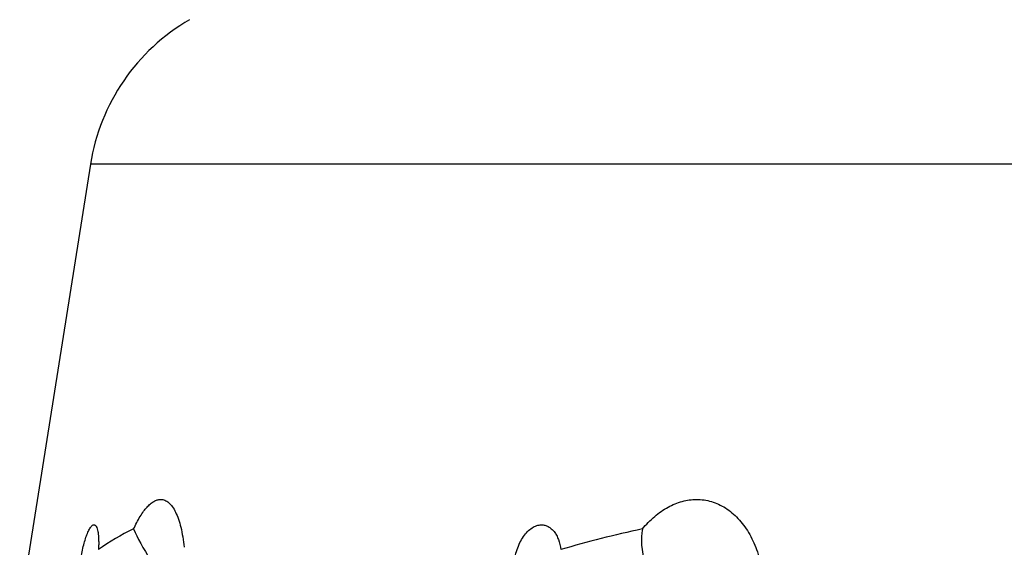
# Model space of a CAD drawing. Units: millimetres. Extents: x 0 to 594, y 0 to 420.
# Drawn here: x 184 to 204, y 90 to 100 of the extents above; entities that cross this region are included whole.
import ezdxf

# ---------------------------------------------------------------- set-up
doc = ezdxf.new("R2010")
doc.units = ezdxf.units.MM
doc.header["$LTSCALE"] = 32.67
doc.layers.add('607079947-000_CL', color=7, linetype='CONTINUOUS')

msp = doc.modelspace()

# ---------------------------------------------------------------- linework, layer by layer
at = {"layer": '607079947-000_CL', "color": 7, "linetype": 'CONTINUOUS'}
msp.add_line((185.63, 97.1249), (184.2396, 88.346), dxfattribs=at)
at = {"layer": '607079947-000_CL', "color": 9, "linetype": 'CONTINUOUS'}
msp.add_line((282.5241, 97.1249), (185.63, 97.1249), dxfattribs=at)
at = {"layer": '607079947-000_CL', "color": 7, "linetype": 'CONTINUOUS'}
msp.add_arc((189.5808, 96.4991), 4, 120, 171, dxfattribs=at)
for centre, major_axis, ratio, start_param, end_param in [((242.8016, 29.4861), (-57.4817, 59.6819), 0.2237793, -0.0747995, -0.0327581), ((188.6147, 88.2971), (-2.1668, 2.1884), 0.2297846, 0.511076, 0.8576242), ((240.2963, 29.4861), (-52.7014, 56.0009), 0.4613988, -0.2721657, -0.2301243), ((198.7262, 88.2971), (-2.061, 2.0324), 0.4619149, 0.2967289, 0.6797453)]:
    msp.add_ellipse(centre, major_axis=major_axis, ratio=ratio, start_param=start_param, end_param=end_param, dxfattribs=at)
for points, knots in [([(186.4787, 89.9624), (186.5176, 90.0471), (186.5786, 90.1661), (186.6721, 90.307), (186.7394, 90.3906), (186.8069, 90.4568), (186.8744, 90.5052), (186.9418, 90.5353), (186.9878, 90.5425), (187.0097, 90.5426)], [0, 0, 0, 0, 0.340828, 0.4874733, 0.6178418, 0.7323619, 0.832311, 0.9201741, 1, 1, 1, 1]), ([(187.0097, 90.5426), (187.0235, 90.5426), (187.0513, 90.54), (187.1071, 90.5234), (187.175, 90.4794), (187.246, 90.3979), (187.3093, 90.2881), (187.3646, 90.1513), (187.4112, 89.9891), (187.4482, 89.8036), (187.4652, 89.6719), (187.4722, 89.6028)], [0, 0, 0, 0, 0.0369926, 0.0744577, 0.1551364, 0.2496319, 0.3618746, 0.4933947, 0.6442549, 0.8136071, 1, 1, 1, 1]), ([(196.4807, 89.9624), (196.5548, 90.0511), (196.711, 90.2115), (196.9764, 90.398), (197.2565, 90.5145), (197.4507, 90.5422), (197.5448, 90.5426)], [0, 0, 0, 0, 0.2776781, 0.5349375, 0.773933, 1, 1, 1, 1]), ([(197.5448, 90.5426), (197.5944, 90.5428), (197.6937, 90.536), (197.84, 90.504), (197.9815, 90.4507), (198.1645, 90.3506), (198.3752, 90.1722), (198.5822, 89.8921), (198.741, 89.5538), (198.8839, 89.0308), (198.8981, 88.6071), (198.8709, 88.3248)], [0, 0, 0, 0, 0.0515284, 0.1030142, 0.1550428, 0.2081507, 0.3191182, 0.438618, 0.5674905, 0.7052403, 1, 1, 1, 1]), ([(185.4281, 89.2982), (185.4354, 89.3467), (185.4516, 89.4422), (185.4808, 89.5806), (185.5139, 89.7086), (185.5496, 89.821), (185.5819, 89.9022), (185.6087, 89.9555), (185.6275, 89.9868), (185.6459, 90.0116), (185.6638, 90.0297), (185.6815, 90.0412), (185.6939, 90.0442), (185.6995, 90.0443)], [0, 0, 0, 0, 0.180413, 0.3560616, 0.5201731, 0.6664199, 0.7894942, 0.8411376, 0.8857953, 0.9234295, 0.9543146, 0.9792567, 1, 1, 1, 1]), ([(185.6995, 90.0443), (185.7037, 90.0443), (185.7125, 90.0427), (185.7246, 90.0357), (185.7356, 90.0245), (185.7502, 90.0024), (185.7651, 89.9638), (185.7782, 89.9063), (185.7874, 89.835), (185.7924, 89.7516), (185.7929, 89.6575), (185.7903, 89.5916), (185.7882, 89.5572)], [0, 0, 0, 0, 0.0242663, 0.0501058, 0.0797719, 0.1146892, 0.2028246, 0.3168306, 0.4559643, 0.6181917, 0.8006793, 1, 1, 1, 1]), ([(193.9574, 89.2641), (193.9658, 89.3641), (193.996, 89.5121), (194.0694, 89.6933), (194.1379, 89.8126), (194.2176, 89.9114), (194.3057, 89.9858), (194.3991, 90.0327), (194.4647, 90.0441), (194.496, 90.0443)], [0, 0, 0, 0, 0.2946037, 0.4376181, 0.5725359, 0.6965318, 0.8082577, 0.908392, 1, 1, 1, 1]), ([(194.496, 90.0443), (194.5192, 90.0444), (194.5661, 90.0386), (194.6329, 90.0122), (194.6943, 89.969), (194.7487, 89.9105), (194.7953, 89.8383), (194.8476, 89.722), (194.8696, 89.6246), (194.878, 89.5572)], [0, 0, 0, 0, 0.1032217, 0.2076157, 0.3169971, 0.4342162, 0.5609663, 0.6978775, 1, 1, 1, 1])]:
    msp.add_open_spline(points, degree=3, knots=knots, dxfattribs=at)

doc.saveas('drawing.dxf')
